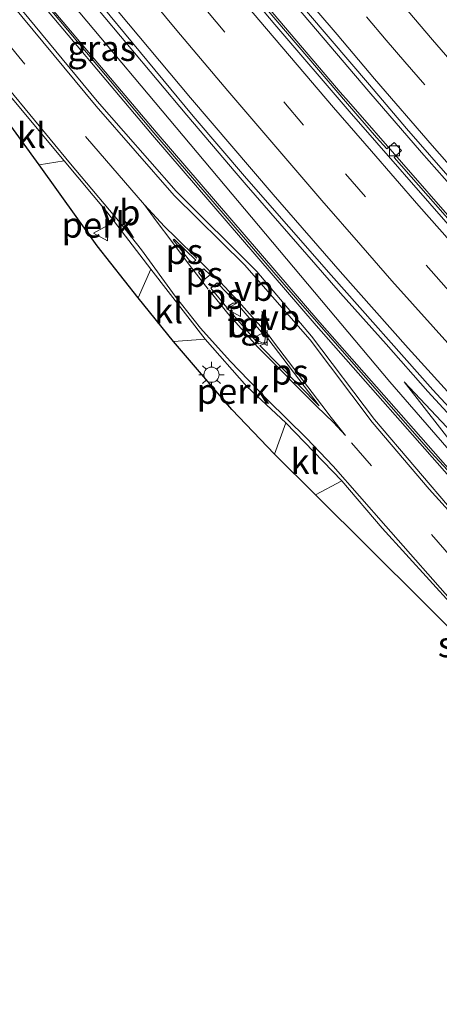
# Model space of a CAD drawing. Units: metres. Extents: x 140000 to 150003, y 474999 to 481251.
# Drawn here: x 141336 to 141377, y 476364 to 476461 of the extents above; entities that cross this region are included whole.
import ezdxf
from ezdxf.enums import TextEntityAlignment as Align

# ---------------------------------------------------------------- set-up
doc = ezdxf.new("R2010")
doc.units = ezdxf.units.M
doc.linetypes.add('VW-3-9_STREEP', pattern=[12, 3, -9])
doc.layers.get('0').update_dxf_attribs({"lineweight": 25})
for name, color, linetype, lineweight in [('B-ME-AL-OVERIG-GV-B6', 7, 'BV-GELEIDERAIL', 18), ('B-ME-BV-GELEIDECONSTRUCTIE-GELEIDERAIL-L-B1', 213, 'BV-GELEIDERAIL', 18), ('B-ME-GR-STRUIKEN-GV-B6', 93, 'Continuous', 18), ('B-ME-GW-TEENLIJN-L-B1', 93, 'Continuous', 18), ('B-ME-IE-GRASLAND-GV-B6', 93, 'Continuous', 18), ('B-ME-IE-MEUBILAIR_WEGMEUBILAIR-LICHTMAST-S-B1', 8, 'Continuous', 18), ('B-ME-KG-KADASTRAAL-OPNAMEDTMGRENS-L-B1', 10, 'Continuous', 25), ('B-ME-KW-GELUIDSWERING-GV-B6', 8, 'Continuous', 18), ('B-ME-KW-SCHERM-L-B1', 8, 'Continuous', 18), ('B-ME-VH-VERH_SOORT-BITUMEN-GV-B6', 8, 'IE-TERREINAFSCHEIDING-NATUURLIJK-HOUTWAL', 18), ('B-ME-VH-VERH_SOORT-KLINKERS-GV-B6', 8, 'IE-TERREINAFSCHEIDING-NATUURLIJK-HOUTWAL', 18), ('B-ME-VH-VERH_SOORT-TEGELS-GV-B6', 8, 'Continuous', 18), ('B-ME-VV-KOLK-S-B1', 8, 'Continuous', 18), ('B-ME-VW-MARKERING-39STREEP-015-L-B1', 255, 'VW-3-9_STREEP', 18), ('B-ME-VW-MARKERING-STREEP-015-L-B1', 7, 'Continuous', 18), ('B-ME-VW-MARKERING-VLAKMARK-GV-B6', 7, 'Continuous', 18), ('B-ME-VW-MEUBILAIR_WEGMEUBILAIR-VERKEERSBORD-S-B1', 8, 'Continuous', 18)]:
    doc.layers.add(name, color=color, linetype=linetype, lineweight=lineweight)
doc.styles.add('NLCS-ISO', font='NLCS-ISO.TTF')
doc.linetypes.add('BV-GELEIDERAIL', pattern='A,10,-3,[108,NLCS.SHX,S=1,R=0,X=0,Y=0],-3', length=16)
doc.linetypes.add('IE-TERREINAFSCHEIDING-NATUURLIJK-HOUTWAL', pattern='A,7,-1.5,[67,NLCS.SHX,S=0.75,R=45,X=0,Y=0],-1.5,7,-1.5,[70,NLCS.SHX,S=0.75,R=0,X=0,Y=0],-1.5', length=20)

# ---------------------------------------------------------------- blocks, each defined once
blk = doc.blocks.new('verkeersbord')
for p, q in [((0, 0.75), (-0.75, -0.625)), ((0.75, -0.625), (0, 0.75)), ((-0.75, -0.625), (0.75, -0.625))]:
    blk.add_line(p, q)
blk = doc.blocks.new('kolk')
blk.add_lwpolyline([(-0.5, -0.5), (0.5, -0.5), (0.5, 0.5), (-0.5, 0.5)], close=True)
blk = doc.blocks.new('lantaarnpaal')
for p, q in [((0, 0.75), (0, 1.25)), ((-0.75, 0), (-1.25, 0)), ((-0.884, 0.884), (-0.53, 0.53)), ((0.53, 0.53), (0.884, 0.884)), ((0.75, 0), (1.25, 0)), ((-0.53, -0.53), (-0.884, -0.884)), ((0, -0.75), (0, -1.25)), ((0.53, -0.53), (0.884, -0.884))]:
    blk.add_line(p, q)
blk.add_circle((0, 0), 0.75)

msp = doc.modelspace()

# ---------------------------------------------------------------- linework, layer by layer
at = {"layer": 'B-ME-AL-OVERIG-GV-B6'}
for points in [[(141347.478, 476433.129, 7.877), (141343.429, 476438.264, 7.803), (141337.701, 476446.224, 7.707), (141340.168, 476446.641, 7.743), (141344.378, 476441.61, 7.79), (141348.711, 476435.964, 7.897), (141347.478, 476433.129, 7.877)], [(141360.915, 476417.751, 8.073), (141356.693, 476422.137, 7.99), (141350.961, 476428.838, 7.937), (141354.064, 476429.077, 7.96), (141358.195, 476424.41, 8.03), (141362.042, 476420.832, 8.097), (141360.915, 476417.751, 8.073)]]:
    msp.add_polyline3d(points, dxfattribs=at)
at = {"layer": 'B-ME-BV-GELEIDECONSTRUCTIE-GELEIDERAIL-L-B1'}
for points in [[(141414.284, 476402.554, 8.484), (141407.624, 476409.248, 8.27), (141403.879, 476413.099, 8.133), (141397.557, 476419.737, 7.922), (141392.084, 476425.56, 7.725), (141385.834, 476432.429, 7.476), (141378.658, 476440.511, 7.173), (141368.198, 476452.482, 6.775), (141367.386, 476453.412, 6.745), (141360.872, 476461.034, 6.499), (141354.533, 476468.659, 6.227), (141346.855, 476477.992, 5.945), (141336.846, 476490.47, 5.564), (141327.017, 476503.156, 5.136), (141319.694, 476512.888, 4.825), (141312.012, 476523.446, 4.497), (141306.185, 476531.631, 4.258), (141302.047, 476537.571, 4.087), (141294.363, 476548.839, 3.778), (141287.847, 476558.704, 3.55), (141280.656, 476569.879, 3.306), (141274.925, 476578.961, 3.068), (141268.711, 476589.126, 2.819)], [(141415.537, 476403.939, 9.07), (141407.705, 476412.042, 8.814), (141396.771, 476423.682, 8.356), (141387.835, 476433.45, 8.003), (141379.962, 476442.319, 7.703), (141375.429, 476447.462, 7.507), (141370.209, 476453.465, 7.328), (141359.896, 476465.614, 6.901), (141352.196, 476475.038, 6.642), (141346.406, 476482.209, 6.433), (141338.094, 476492.602, 6.097), (141330.709, 476502.089, 5.783), (141324.297, 476510.534, 5.519), (141321.071, 476514.907, 5.382), (141314.811, 476523.38, 5.1), (141310.233, 476529.735, 4.929), (141304.814, 476537.423, 4.698), (141298.728, 476546.294, 4.48), (141294.965, 476551.901, 4.329), (141289.173, 476560.637, 4.094), (141284.801, 476567.421, 3.912), (141279.087, 476576.394, 3.72), (141272.035, 476587.671, 3.51)], [(141295.111, 476524.599, 4.738), (141295.622, 476523.934, 4.763), (141298.887, 476519.406, 4.916), (141304.405, 476511.877, 5.095), (141309.959, 476504.341, 5.371), (141315.992, 476496.399, 5.581), (141321.779, 476488.857, 5.811), (141331.849, 476475.922, 6.214), (141343.508, 476461.56, 6.653), (141352.257, 476451.145, 7.002), (141357.13, 476445.428, 7.2), (141358.11, 476444.273, 7.25), (141367.43, 476433.61, 7.577), (141371.917, 476428.566, 7.764), (141376.022, 476423.925, 7.939), (141385.482, 476413.664, 8.273), (141396.074, 476402.482, 8.635), (141399.868, 476398.593, 8.744), (141405.515, 476392.857, 8.948)]]:
    msp.add_polyline3d(points, dxfattribs=at)
at = {"layer": 'B-ME-GR-STRUIKEN-GV-B6'}
msp.add_polyline3d([(141397.198, 476383.661, 8.714), (141396.382, 476382.758, 8.658), (141394.543, 476384.575, 8.623), (141380.881, 476397.948, 8.413), (141364.958, 476413.737, 8.147), (141367.541, 476415.092, 8.197), (141371.538, 476410.448, 8.217), (141380.873, 476400.215, 8.38), (141391.954, 476388.773, 8.6), (141397.198, 476383.661, 8.714)], dxfattribs=at)
at = {"layer": 'B-ME-GW-TEENLIJN-L-B1'}
msp.add_polyline3d([(141373.694, 476424.847, 6.93), (141402.217, 476394.601, 8.063), (141404.787, 476392.052, 8.143)], dxfattribs=at)
at = {"layer": 'B-ME-IE-GRASLAND-GV-B6'}
for points in [[(141386.132, 476408.939, 8.187), (141404.031, 476391.216, 8.49), (141403.07, 476390.154, 8.678), (141393.3743, 476399.8261, 8.479), (141379.7141, 476414.4377, 8.205), (141365.3793, 476430.7037, 7.936), (141349.2387, 476449.4477, 7.608), (141336.3061, 476464.7917, 7.344), (141323.7016, 476480.1625, 7.092), (141311.0749, 476495.7089, 6.874), (141298.6191, 476511.3827, 6.658), (141286.3513, 476527.4403, 6.443), (141285.7053, 476528.2703, 6.443), (141282.4825, 476532.4297, 6.409), (141270.4269, 476548.3951, 6.29), (141258.7409, 476564.2665, 6.171), (141259.8851, 476565.1171, 6.603), (141275.438, 476545.711, 6.15), (141320.615, 476486.318, 6.94), (141372.286, 476424.846, 6.93), (141386.132, 476408.939, 8.187)], [(141340.92, 476465.5, 5.78), (141352.88, 476451.05, 6.26), (141358.16, 476444.89, 6.45), (141366.49, 476435.36, 6.77), (141376.54, 476424.07, 7.18), (141393.85, 476405.37, 7.78), (141405.803, 476393.176, 8.183), (141404.787, 476392.052, 8.143), (141402.217, 476394.601, 8.063), (141373.694, 476424.847, 6.93), (141386.132, 476408.939, 8.187), (141372.286, 476424.846, 6.93), (141320.615, 476486.318, 6.94)], [(141402.7679, 476389.8195, 8.6786), (141401.3821, 476388.2881, 8.746), (141388.1941, 476401.6081, 8.437), (141378.7411, 476411.8331, 8.27), (141370.7821, 476421.1371, 8.107), (141364.5581, 476429.3621, 7.97), (141359.1631, 476435.7451, 7.93), (141351.2051, 476443.6291, 7.813), (141343.4131, 476452.5181, 7.61), (141326.4471, 476473.0021, 7.36)], [(141335.9601, 476464.5041, 7.344), (141348.8961, 476449.1561, 7.608), (141365.0401, 476430.4081, 7.936), (141379.3811, 476414.1351, 8.205), (141393.0511, 476399.5131, 8.479), (141402.7679, 476389.8195, 8.6786)], [(141404.787, 476392.052, 8.143), (141404.031, 476391.216, 8.49), (141386.132, 476408.939, 8.187), (141373.694, 476424.847, 6.93), (141402.217, 476394.601, 8.063), (141404.787, 476392.052, 8.143)]]:
    msp.add_polyline3d(points, dxfattribs=at)
at = {"layer": 'B-ME-KG-KADASTRAAL-OPNAMEDTMGRENS-L-B1'}
msp.add_polyline3d([(141396.382, 476382.758, 8.658), (141394.543, 476384.575, 8.623), (141380.881, 476397.948, 8.413), (141364.958, 476413.737, 8.147), (141360.915, 476417.751, 8.073), (141356.693, 476422.137, 7.99), (141350.961, 476428.838, 7.937), (141347.478, 476433.129, 7.877), (141343.429, 476438.264, 7.803), (141337.701, 476446.224, 7.707), (141334.208, 476451.035, 7.66), (141328.742, 476458.736, 7.55), (141322.096, 476467.315, 7.4), (141314.587, 476476.295, 7.323), (141310.621, 476481.248, 7.26), (141299.092, 476495.399, 7.017), (141287.028, 476510.495, 6.863), (141283.138, 476515.436, 6.773), (141263.585, 476541.177, 6.343)], dxfattribs=at)
at = {"layer": 'B-ME-KW-GELUIDSWERING-GV-B6'}
msp.add_polyline3d([(141336.3061, 476464.7917, 7.344), (141349.2387, 476449.4477, 7.608), (141365.3793, 476430.7037, 7.936), (141379.7141, 476414.4377, 8.205), (141393.3743, 476399.8261, 8.479), (141403.07, 476390.154, 8.678), (141402.7679, 476389.8195, 8.6786), (141393.0511, 476399.5131, 8.479), (141379.3811, 476414.1351, 8.205), (141365.0401, 476430.4081, 7.936), (141348.8961, 476449.1561, 7.608), (141335.9601, 476464.5041, 7.344)], dxfattribs=at)
at = {"layer": 'B-ME-KW-SCHERM-L-B1'}
msp.add_polyline3d([(141188.7707, 476684.3238, 11.249), (141196.4287, 476666.7197, 11.192), (141208.5029, 476644.8557, 11.125), (141220.6669, 476623.0614, 11.06), (141233.2783, 476601.507, 11.076), (141244.1558, 476584.7263, 11.099), (141255.5861, 476568.3491, 11.16), (141270.3753, 476548.1676, 11.306), (141286.3651, 476527.0391, 11.453), (141301.5378, 476507.3669, 11.717), (141317.1784, 476487.8446, 11.984), (141332.9792, 476468.4971, 12.287), (141349.027, 476449.3866, 12.623), (141362.0588, 476434.2119, 12.885), (141376.3519, 476417.9151, 13.152), (141393.331, 476399.5862, 13.492), (141411.1216, 476381.9587, 13.86), (141422.0126, 476371.5815, 14.067), (141429.3747, 476364.7434, 14.187), (141440.5172, 476354.8155, 14.425)], dxfattribs=at)
at = {"layer": 'B-ME-VH-VERH_SOORT-BITUMEN-GV-B6'}
for points in [[(141326.4471, 476473.0021, 7.36), (141343.4131, 476452.5181, 7.61), (141351.2051, 476443.6291, 7.813), (141359.1631, 476435.7451, 7.93), (141364.5581, 476429.3621, 7.97), (141370.7821, 476421.1371, 8.107), (141378.7411, 476411.8331, 8.27), (141388.1941, 476401.6081, 8.437), (141401.3821, 476388.2881, 8.746), (141397.198, 476383.661, 8.714), (141391.954, 476388.773, 8.6), (141380.8731, 476400.2151, 8.38), (141371.538, 476410.448, 8.217), (141367.541, 476415.092, 8.197), (141362.042, 476420.832, 8.097), (141358.195, 476424.41, 8.03), (141354.064, 476429.077, 7.96), (141348.711, 476435.964, 7.897), (141344.378, 476441.61, 7.79), (141340.168, 476446.641, 7.743), (141335.058, 476452.766, 7.657), (141315.967, 476476.19, 7.303)], [(141356.744, 476465.097, 5.603), (141360.951, 476460.076, 5.768), (141368.28, 476451.523, 6.05), (141378.954, 476439.312, 6.473), (141391.751, 476425.054, 6.981), (141404.658, 476411.458, 7.39), (141413.93, 476402.163, 7.727), (141405.803, 476393.176, 8.183), (141393.85, 476405.37, 7.78), (141376.54, 476424.07, 7.18), (141366.49, 476435.36, 6.77), (141358.16, 476444.89, 6.45), (141352.88, 476451.05, 6.26), (141340.92, 476465.5, 5.78)], [(141377.572, 476463.735, 6.098), (141380.4, 476460.49, 6.2), (141384.58, 476455.62, 6.36), (141389.38, 476450.19, 6.52), (141395.87, 476442.94, 6.79), (141404.12, 476433.85, 7.13), (141413.7, 476423.75, 7.54), (141423.793, 476413.068, 7.943), (141415.767, 476404.192, 8.294), (141412.043, 476408.146, 8.163), (141407.143, 476413.311, 7.967), (141400.514, 476420.358, 7.71), (141394.212, 476427.166, 7.458), (141385.806, 476436.458, 7.149), (141378.714, 476444.351, 6.877), (141373.948, 476449.809, 6.71), (141370.273, 476454.105, 6.567), (141362.326, 476463.438, 6.263)], [(141356.6201, 476431.7371, 8.013), (141359.3481, 476428.5991, 8.07), (141359.9201, 476428.7331, 8.07), (141360.0441, 476429.3031, 8.07), (141357.4451, 476432.3201, 8.013), (141356.7221, 476432.2621, 8.013), (141356.6201, 476431.7371, 8.013)]]:
    msp.add_polyline3d(points, dxfattribs=at)
at = {"layer": 'B-ME-VH-VERH_SOORT-KLINKERS-GV-B6'}
for points in [[(141358.184, 476463.911, 5.588), (141368.121, 476452.245, 6.011), (141370.98, 476448.928, 6.062), (141371.997, 476447.815, 6.094), (141372.711, 476448.446, 6.108), (141373.436, 476447.642, 6.128), (141372.73, 476446.962, 6.12), (141378.481, 476440.431, 6.373), (141387.593, 476430.174, 6.747), (141391.48, 476425.943, 6.904), (141400.138, 476416.71, 7.21), (141405.974, 476410.637, 7.411), (141406.71, 476411.36, 7.4), (141407.406, 476410.661, 7.411), (141406.691, 476409.917, 7.425), (141408.818, 476407.736, 7.517), (141414.166, 476402.424, 7.679), (141413.93, 476402.163, 7.727), (141404.658, 476411.458, 7.39), (141391.751, 476425.054, 6.981), (141378.954, 476439.312, 6.473), (141368.28, 476451.523, 6.05), (141360.951, 476460.076, 5.768), (141356.744, 476465.097, 5.603)], [(141378.481, 476440.431, 6.373), (141372.73, 476446.962, 6.12), (141373.436, 476447.642, 6.128), (141372.711, 476448.446, 6.108), (141371.997, 476447.815, 6.094), (141370.98, 476448.928, 6.062), (141368.121, 476452.245, 6.011), (141358.184, 476463.911, 5.588)], [(141362.326, 476463.438, 6.263), (141370.273, 476454.105, 6.567), (141373.948, 476449.809, 6.71), (141378.714, 476444.351, 6.877)], [(141337.701, 476446.224, 7.707), (141334.208, 476451.035, 7.66), (141335.058, 476452.766, 7.657), (141340.168, 476446.641, 7.743), (141337.701, 476446.224, 7.707)], [(141350.961, 476428.838, 7.937), (141347.478, 476433.129, 7.877), (141348.711, 476435.964, 7.897), (141354.064, 476429.077, 7.96), (141350.961, 476428.838, 7.937)], [(141364.958, 476413.737, 8.147), (141360.915, 476417.751, 8.073), (141362.042, 476420.832, 8.097), (141367.541, 476415.092, 8.197), (141364.958, 476413.737, 8.147)]]:
    msp.add_polyline3d(points, dxfattribs=at)
at = {"layer": 'B-ME-VH-VERH_SOORT-TEGELS-GV-B6'}
msp.add_polyline3d([(141359.92, 476428.733, 8.07), (141359.348, 476428.599, 8.07), (141356.62, 476431.737, 8.013), (141356.722, 476432.262, 8.013), (141357.445, 476432.32, 8.013), (141360.044, 476429.303, 8.07), (141359.92, 476428.733, 8.07)], dxfattribs=at)
at = {"layer": 'B-ME-VW-MARKERING-39STREEP-015-L-B1'}
for p, q in [((141352.538, 476436.348, 7.941), (141354.442, 476433.912, 8.016)), ((141355.53, 476434.746, 8.034), (141353.244, 476437.029, 8.034))]:
    msp.add_line(p, q, dxfattribs=at)
for points in [[(141204.63, 476636.765, 6.093), (141221.346, 476609.456, 6.023), (141232.351, 476592.255, 5.95), (141243.586, 476575.938, 6.007), (141255.745, 476558.909, 6.133), (141267.747, 476542.764, 6.43), (141279.217, 476527.536, 6.657), (141294.233, 476508.136, 6.917), (141309.555, 476488.903, 7.19), (141326.717, 476467.717, 7.467), (141341.465, 476449.918, 7.67)], [(141373.78, 476456.38, 6.45), (141371.92, 476458.52, 6.35), (141364.38, 476467.43, 6.09), (141358.68, 476474.3, 5.85), (141356.67, 476476.74, 5.8), (141349.1, 476486.1, 5.48), (141341.66, 476495.51, 5.18), (141334.29, 476505.04, 4.87), (141328.83, 476512.18, 4.65), (141327.02, 476514.6, 4.59), (141319.86, 476524.22, 4.3), (141312.79, 476534.03, 3.99), (141305.944, 476543.871, 3.66)], [(141363.79, 476450.15, 6.16), (141354.3, 476461.33, 5.79), (141346.62, 476470.59, 5.48), (141341.28, 476477.16, 5.27), (141339.08, 476479.91, 5.2), (141331.69, 476489.26, 4.92), (141326.31, 476496.2, 4.68), (141324.32, 476498.79, 4.62), (141317.12, 476508.36, 4.3), (141312.22, 476514.95, 4.09), (141310.06, 476517.94, 4.02), (141302.48, 476528.51, 3.71), (141297.73, 476535.39, 3.52)], [(141373.78, 476456.38, 6.45), (141381.81, 476447.13, 6.73), (141387.7, 476440.49, 6.96), (141389.76, 476438.21, 7.05), (141395.74, 476431.6, 7.27), (141397.87, 476429.29, 7.37), (141404.13, 476422.53, 7.62), (141406.07, 476420.49, 7.68), (141414.41, 476411.73, 8.02), (141418.649, 476407.385, 8.181)], [(141411.005, 476398.933, 7.88), (141404.53, 476405.51, 7.69), (141402.308, 476407.785, 7.55), (141396.13, 476414.21, 7.38), (141394.004, 476416.444, 7.38), (141387.88, 476423.04, 7.09), (141385.895, 476425.211, 7.09), (141379.79, 476431.93, 6.79), (141377.85, 476434.11, 6.79), (141369.89, 476443.09, 6.37), (141363.79, 476450.15, 6.16)], [(141368.498, 476418.859, 8.213), (141380.192, 476405.472, 8.377), (141389.305, 476395.875, 8.527), (141399.26, 476385.941, 8.742)]]:
    msp.add_polyline3d(points, dxfattribs=at)
at = {"layer": 'B-ME-VW-MARKERING-STREEP-015-L-B1'}
for points in [[(141180.529, 476685.425, 6.276), (141180.755, 476684.842, 6.253), (141182.608, 476681.305, 6.17), (141198.088, 476653.848, 6.073), (141213.75, 476627.184, 6.047), (141223.545, 476611.141, 5.997), (141234.845, 476593.59, 5.937), (141245.072, 476578.678, 5.997), (141258.223, 476560.289, 6.13), (141269.465, 476544.977, 6.327), (141281.025, 476529.718, 6.587), (141296.261, 476510.021, 6.813), (141311.878, 476490.469, 7.097), (141327.692, 476470.853, 7.283), (141343.321, 476452.024, 7.66), (141351.031, 476443.215, 7.777), (141357.95, 476436.389, 7.873), (141364.434, 476428.988, 8.027), (141370.562, 476420.881, 8.123), (141376.165, 476414.275, 8.227), (141387.904, 476401.351, 8.367), (141399.885, 476389.219, 8.637), (141401.133, 476388.012, 8.667)], [(141267.789, 476568.622, 2.759), (141275.706, 476556.139, 3.044), (141281.233, 476547.675, 3.225), (141286.852, 476539.272, 3.432), (141292.561, 476530.93, 3.667), (141301.293, 476518.535, 4.01), (141307.223, 476510.352, 4.251), (141313.237, 476502.233, 4.521), (141319.332, 476494.178, 4.92), (141325.506, 476486.186, 5.18), (141331.757, 476478.256, 5.412), (141338.081, 476470.389, 5.648), (141344.478, 476462.582, 5.9), (141352.617, 476452.855, 6.223), (141360.771, 476443.327, 6.524), (141367.406, 476435.728, 6.782), (141374.109, 476428.187, 7.056), (141380.878, 476420.707, 7.307), (141387.713, 476413.286, 7.518), (141394.691, 476405.954, 7.787), (141401.759, 476398.709, 8.027), (141406.51, 476393.957, 8.13)], [(141265.709, 476540.819, 6.413), (141276.921, 476526.022, 6.683), (141293.021, 476505.266, 6.943), (141307.647, 476486.94, 7.237), (141326.733, 476463.39, 7.55), (141340.805, 476446.339, 7.727), (141345.706, 476440.54, 7.827), (141347.79, 476437.871, 7.9), (141351.124, 476433.297, 7.903), (141353.621, 476430.139, 7.953), (141356.545, 476426.888, 8.037), (141360.242, 476423.057, 8.107), (141364.063, 476419.303, 8.163), (141366.718, 476416.553, 8.233), (141371.881, 476410.656, 8.3), (141378.98, 476402.637, 8.37), (141386.767, 476394.511, 8.493), (141397.385, 476383.868, 8.747)], [(141314.7, 476537.39, 3.84), (141319.93, 476530.05, 4.04), (141322.6, 476526.41, 4.16), (141325.8, 476522.08, 4.3), (141329.01, 476517.77, 4.43), (141332.47, 476513.17, 4.57), (141335.8, 476508.81, 4.71), (141338.38, 476505.47, 4.82), (141341.15, 476501.87, 4.93), (141344.72, 476497.26, 5.09), (141348.2, 476492.82, 5.22), (141351.24, 476488.99, 5.36), (141352.64, 476487.25, 5.42), (141359.54, 476478.73, 5.69), (141363.78, 476473.63, 5.84), (141367.34, 476469.35, 5.96), (141376.5, 476458.57, 6.32)], [(141308.87, 476533.74, 4.06), (141312.93, 476528.01, 4.25), (141316.32, 476523.36, 4.36), (141319.49, 476519.07, 4.51), (141321.98, 476515.71, 4.61), (141323.35, 476513.83, 4.66), (141327.13, 476508.84, 4.82), (141330.31, 476504.67, 4.94), (141332.52, 476501.81, 5.02), (141332.99, 476501.18, 5.07), (141339.42, 476492.88, 5.31), (141342.35, 476489.16, 5.46), (141345.04, 476485.77, 5.53), (141348.52, 476481.43, 5.68), (141352.18, 476476.91, 5.83), (141355.13, 476473.33, 5.93), (141358.02, 476469.83, 6.04), (141363.1, 476463.76, 6.23), (141367.08, 476459.07, 6.39), (141370.79, 476454.72, 6.53)], [(141304.81, 476531.09, 3.57), (141306.05, 476529.31, 3.61), (141310.03, 476523.7, 3.77), (141314.205, 476517.933, 3.77), (141317.32, 476513.7, 4.06), (141324.53, 476504.06, 4.4), (141327.48, 476500.19, 4.5), (141329.74, 476497.25, 4.59), (141331.35, 476495.16, 4.67), (141337.19, 476487.69, 4.9), (141339.7, 476484.54, 5), (141343.24, 476480.09, 5.13), (141348.92, 476473.1, 5.36), (141353.59, 476467.45, 5.55), (141357.29, 476462.99, 5.68), (141366.73, 476451.9, 6.04)], [(141299.26, 476527.03, 3.83), (141304.39, 476519.8, 4.04), (141307.28, 476515.81, 4.15), (141310.02, 476512.07, 4.26), (141313.24, 476507.68, 4.4), (141317, 476502.68, 4.58), (141319.87, 476498.88, 4.68), (141322.51, 476495.41, 4.78), (141326.53, 476490.17, 4.95), (141329.79, 476486, 5.08), (141332.46, 476482.62, 5.18), (141335.54, 476478.77, 5.3), (141338.72, 476474.78, 5.42), (141342.12, 476470.57, 5.55), (141345.68, 476466.23, 5.69), (141351.29, 476459.47, 5.92), (141356.297, 476453.535, 6.11), (141361.04, 476448, 6.3)], [(141420.984, 476409.962, 8.053), (141415.2, 476415.93, 7.85), (141412.65, 476418.6, 7.75), (141406.26, 476425.39, 7.49), (141402.54, 476429.38, 7.34), (141397.36, 476435.02, 7.13), (141393.46, 476439.32, 6.98), (141390.25, 476442.88, 6.85), (141384.21, 476449.71, 6.62), (141380.55, 476453.9, 6.48), (141376.5, 476458.57, 6.32)], [(141370.79, 476454.72, 6.53), (141376.48, 476448.16, 6.78), (141382.02, 476441.84, 6.98), (141392.15, 476430.57, 7.34), (141397.06, 476425.23, 7.54), (141402.84, 476419.03, 7.77), (141410.06, 476411.41, 8.03), (141416.4, 476404.9, 8.27)], [(141413.27, 476401.44, 7.78), (141406.83, 476407.95, 7.55), (141404.08, 476410.79, 7.47), (141398.59, 476416.48, 7.29), (141391.6, 476423.95, 7.04), (141388.39, 476427.46, 6.9), (141383.9, 476432.39, 6.74), (141380.24, 476436.45, 6.59), (141375.16, 476442.21, 6.37), (141370.48, 476447.58, 6.18), (141366.73, 476451.9, 6.04)], [(141342.278, 476449.042, 7.929), (141348.082, 476442.304, 7.929), (141349.251, 476440.718, 7.941), (141350.789, 476438.686, 7.941), (141352.538, 476436.348, 7.941)], [(141408.67, 476396.35, 8.03), (141402.95, 476402.13, 7.84), (141398.84, 476406.34, 7.71), (141392.55, 476412.88, 7.49), (141390.46, 476415.12, 7.42), (141385.42, 476420.55, 7.25), (141382.68, 476423.55, 7.14), (141378.6, 476428.03, 6.98), (141372.5, 476434.82, 6.74), (141369.42, 476438.33, 6.61), (141365.58, 476442.72, 6.46), (141361.04, 476448, 6.3)], [(141348.082, 476442.304, 7.929), (141350.058, 476440.156, 7.929), (141351.177, 476439.095, 8.034), (141353.244, 476437.029, 8.034)], [(141354.442, 476433.912, 8.016), (141356.329, 476431.593, 8.034), (141359.251, 476428.316, 8.034), (141365.056, 476422.465, 8.034), (141366.722, 476420.839, 8.034), (141367.907, 476419.583, 8.034), (141366.506, 476421.363, 8.034), (141365.58, 476422.565, 8.034), (141360.922, 476428.675, 8.034), (141360.395, 476429.378, 8.034), (141357.379, 476432.79, 8.034), (141355.53, 476434.746, 8.034)]]:
    msp.add_polyline3d(points, dxfattribs=at)
at = {"layer": 'B-ME-VW-MARKERING-VLAKMARK-GV-B6'}
for points in [[(141353.151, 476436.833, 8.085), (141352.748, 476436.522, 8.085), (141350.92, 476438.859, 8.085), (141351.025, 476438.912, 8.085), (141353.151, 476436.833, 8.085)], [(141353.953, 476435.994, 8.109), (141354.571, 476435.391, 8.109), (141353.958, 476434.907, 8.109), (141353.433, 476435.651, 8.109), (141353.953, 476435.994, 8.109)], [(141355.272, 476434.623, 8.157), (141357.205, 476432.612, 8.157), (141356.816, 476432.615, 8.157), (141356.519, 476432.4, 8.157), (141356.368, 476431.988, 8.157), (141354.64, 476434.077, 8.118), (141355.272, 476434.623, 8.157)], [(141360.247, 476429.134, 8.196), (141365.327, 476422.505, 8.244), (141359.466, 476428.453, 8.244), (141359.919, 476428.597, 8.196), (141360.15, 476428.786, 8.196), (141360.247, 476429.134, 8.196)]]:
    msp.add_polyline3d(points, dxfattribs=at)

# ---------------------------------------------------------------- block references
at = {"layer": 'B-ME-IE-MEUBILAIR_WEGMEUBILAIR-LICHTMAST-S-B1', "rotation": 90}
msp.add_blockref('lantaarnpaal', (141354.703, 476425.565, 7.977), dxfattribs=at)
at = {"layer": 'B-ME-VV-KOLK-S-B1', "rotation": 90}
msp.add_blockref('kolk', (141372.745, 476447.625, 6.06), dxfattribs=at)
at = {"layer": 'B-ME-VW-MEUBILAIR_WEGMEUBILAIR-VERKEERSBORD-S-B1', "rotation": 90}
for p in [(141343.808, 476439.512, 7.807), (141356.931, 476432.059, 8.148), (141359.568, 476429.179, 8.148)]:
    msp.add_blockref('verkeersbord', p, dxfattribs=at)

# ---------------------------------------------------------------- texts
at = {"layer": 'B-ME-AL-OVERIG-GV-B6', "ltscale": 0.2, "style": 'NLCS-ISO'}
for p in [(141343.511, 476440.3237), (141356.838, 476423.9469)]:
    msp.add_text('perk', height=2.5, dxfattribs=at).set_placement(p, align=Align.MIDDLE_CENTER)
at = {"layer": 'B-ME-GR-STRUIKEN-GV-B6', "ltscale": 0.2, "style": 'NLCS-ISO'}
msp.add_text('strkn', height=2.5, dxfattribs=at).set_placement((141381.1063, 476398.9812), align=Align.MIDDLE_CENTER)
at = {"layer": 'B-ME-IE-GRASLAND-GV-B6', "ltscale": 0.2, "style": 'NLCS-ISO'}
msp.add_text('gras', height=2.5, dxfattribs=at).set_placement((141343.869, 476457.7261), align=Align.MIDDLE_CENTER)
at = {"layer": 'B-ME-VH-VERH_SOORT-BITUMEN-GV-B6', "ltscale": 0.2, "style": 'NLCS-ISO'}
msp.add_text('bit', height=2.5, dxfattribs=at).set_placement((141358.3443, 476430.5019), align=Align.MIDDLE_CENTER)
at = {"layer": 'B-ME-VH-VERH_SOORT-KLINKERS-GV-B6', "ltscale": 0.2, "style": 'NLCS-ISO'}
for p in [(141336.9428, 476449.1405), (141350.4751, 476431.8693), (141363.9255, 476417.0236)]:
    msp.add_text('kl', height=2.5, dxfattribs=at).set_placement(p, align=Align.MIDDLE_CENTER)
at = {"layer": 'B-ME-VH-VERH_SOORT-TEGELS-GV-B6', "ltscale": 0.2, "style": 'NLCS-ISO'}
msp.add_text('tgl', height=2.5, dxfattribs=at).set_placement((141358.3442, 476430.5018), align=Align.MIDDLE_CENTER)
at = {"layer": 'B-ME-VW-MARKERING-VLAKMARK-GV-B6', "ltscale": 0.2, "style": 'NLCS-ISO'}
for p in [(141352.02, 476437.7158), (141353.9888, 476435.4659), (141355.9045, 476433.2993), (141362.4232, 476425.8439)]:
    msp.add_text('ps', height=2.5, dxfattribs=at).set_placement(p, align=Align.MIDDLE_CENTER)
at = {"layer": 'B-ME-VW-MEUBILAIR_WEGMEUBILAIR-VERKEERSBORD-S-B1', "ltscale": 0.2, "style": 'NLCS-ISO'}
for p in [(141343.808, 476439.512, 7.807), (141356.931, 476432.059, 8.148), (141359.568, 476429.179, 8.148)]:
    msp.add_text('vb', height=2.5, dxfattribs=at).set_placement(p, align=Align.BOTTOM_LEFT)

doc.saveas('drawing.dxf')
